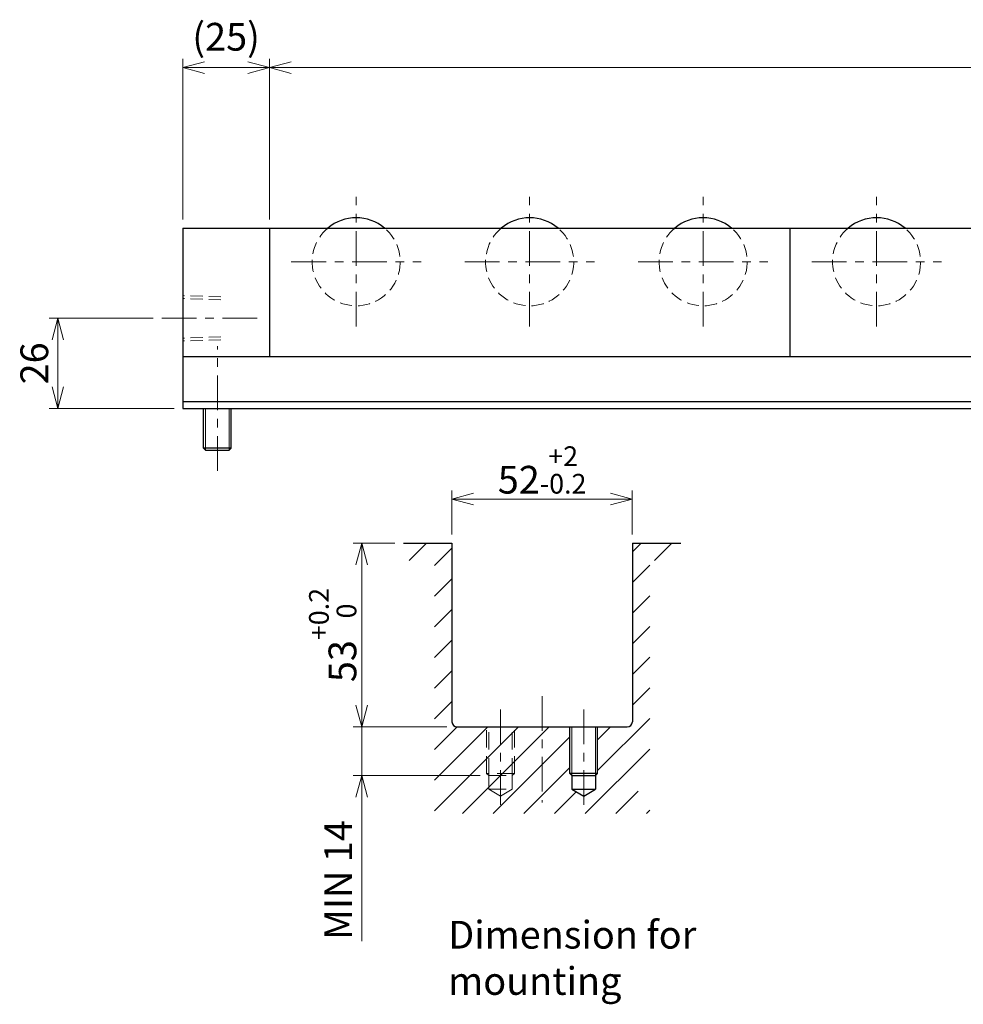
# Model space of a CAD drawing. Units: millimetres. Extents: x 119 to 1246, y 80 to 541.
# Drawn here: x 119 to 391, y 80 to 364 of the extents above; entities that cross this region are included whole.
import ezdxf

# ---------------------------------------------------------------- set-up
doc = ezdxf.new("R2010")
doc.units = ezdxf.units.MM
doc.header["$LTSCALE"] = 2.5
for name, pattern in [('ACISOTGB', [9, 4, -1, 1, -1, 1, -1]), ('ACISOTGL', [3, 2, -1]), ('CENTER', [7, 4, -1, 1, -1])]:
    doc.linetypes.add(name, pattern=pattern)
for name, color, linetype, lineweight in [('AM_0', 7, 'Continuous', 30), ('AM_1', 4, 'Continuous', 15), ('AM_11', 3, 'ACISOTGB', 15), ('AM_3', 6, 'ACISOTGL', 15), ('AM_5', 3, 'Continuous', 15), ('AM_6', 2, 'Continuous', 25), ('AM_7', 4, 'CENTER', 15), ('AM_8', 1, 'Continuous', 15)]:
    doc.layers.add(name, color=color, linetype=linetype, lineweight=lineweight)
doc.styles.get("Standard").update_dxf_attribs({"font": 'romans.shx', "width": 0.83, "bigfont": 'extfont.shx'})
doc.dimstyles.new('AM_JIS$0', dxfattribs={"dimtxt": 3.2, "dimasz": 2.5, "dimexe": 1, "dimexo": 1, "dimgap": 0.7, "dimtad": 3, "dimdsep": 46, "dimtxsty": 'Standard', "dimblk": 'OPEN30', "dimcen": 0, "dimclrd": 256, "dimclre": 256, "dimclrt": 2, "dimadec": 0, "dimazin": 2, "dimtp": 0.1, "dimtm": 0.15, "dimtfac": 0.51, "dimtmove": 0, "dimatfit": 3, "dimldrblk": 'OPEN30', "dimfxl": 1, "dimlwd": -1, "dimlwe": -1, "dimarcsym": 1})

# ---------------------------------------------------------------- blocks, each defined once
blk = doc.blocks.new('_Open30')
at = {"layer": 'AM_5'}
for p, q in [((-1, 0.268), (0, 0)), ((0, 0), (-1, -0.268)), ((0, 0), (-1, 0))]:
    blk.add_line(p, q, dxfattribs=at)
blk = doc.blocks.new('*D2')
at = {"layer": 'AM_5', "transparency": 16777216}
for p, q in [((191.44, 305.91), (191.44, 352.21)), ((1091.44, 305.91), (1091.44, 352.21)), ((1085.19, 349.71), (197.69, 349.71))]:
    blk.add_line(p, q, dxfattribs=at)
at = {"layer": 'Defpoints', "color": 0, "transparency": 16777216}
for p in [(191.44, 349.71), (191.44, 303.41), (1091.44, 303.41)]:
    blk.add_point(p, dxfattribs=at)
at = {"layer": 'AM_5', "transparency": 16777216, "xscale": 6.25, "yscale": 6.25, "zscale": 6.25, "rotation": 180}
blk.add_blockref('_Open30', (191.44, 349.71), dxfattribs=at)
at = {"layer": 'AM_5', "transparency": 16777216, "xscale": 6.25, "yscale": 6.25, "zscale": 6.25}
blk.add_blockref('_Open30', (1091.44, 349.71), dxfattribs=at)
at = {"layer": 'AM_5', "color": 2, "transparency": 16777216, "insert": (641.44, 355.46), "char_height": 8, "attachment_point": 5}
blk.add_mtext('6x150=900', dxfattribs=at)
blk = doc.blocks.new('*D7')
at = {"layer": 'AM_5', "transparency": 16777216}
for p, q in [((166.44, 305.91), (166.44, 352.21)), ((191.44, 305.91), (191.44, 352.21)), ((185.19, 349.71), (172.69, 349.71))]:
    blk.add_line(p, q, dxfattribs=at)
at = {"layer": 'Defpoints', "color": 0, "transparency": 16777216}
for p in [(166.44, 349.71), (166.44, 303.41), (191.44, 303.41)]:
    blk.add_point(p, dxfattribs=at)
at = {"layer": 'AM_5', "transparency": 16777216, "xscale": 6.25, "yscale": 6.25, "zscale": 6.25, "rotation": 180}
blk.add_blockref('_Open30', (166.44, 349.71), dxfattribs=at)
at = {"layer": 'AM_5', "transparency": 16777216, "xscale": 6.25, "yscale": 6.25, "zscale": 6.25}
blk.add_blockref('_Open30', (191.44, 349.71), dxfattribs=at)
at = {"layer": 'AM_5', "color": 2, "transparency": 16777216, "insert": (178.94, 357.56), "char_height": 8, "attachment_point": 5}
blk.add_mtext('(25)', dxfattribs=at)
blk = doc.blocks.new('*D8')
at = {"layer": 'AM_5', "transparency": 16777216}
for p, q in [((157.94, 277.41), (127.94, 277.41)), ((130.44, 257.66), (130.44, 271.16)), ((163.94, 251.41), (127.94, 251.41))]:
    blk.add_line(p, q, dxfattribs=at)
at = {"layer": 'Defpoints', "color": 0, "transparency": 16777216}
for p in [(130.44, 277.41), (160.44, 277.41), (166.44, 251.41)]:
    blk.add_point(p, dxfattribs=at)
at = {"layer": 'AM_5', "transparency": 16777216, "xscale": 6.25, "yscale": 6.25, "zscale": 6.25}
for p, rotation in [((130.44, 277.41), 90), ((130.44, 251.41), 270)]:
    blk.add_blockref('_Open30', p, dxfattribs=dict(at, rotation=rotation))
at = {"layer": 'AM_5', "color": 2, "transparency": 16777216, "insert": (124.69, 264.41), "char_height": 8, "attachment_point": 5, "rotation": 90}
blk.add_mtext('26', dxfattribs=at)
blk = doc.blocks.new('01')
at = {"layer": 'AM_0'}
blk.add_arc((0, -9.7), 12.7, 49.7985, 130.2015, dxfattribs=at)
at = {"layer": 'AM_3', "ltscale": 0.7}
blk.add_arc((0, -9.7), 12.7, 130.2015, 49.7985, dxfattribs=at)
at = {"layer": 'AM_7'}
for p, q in [((0, -28.4), (0, 9)), ((-18.7, -9.7), (18.7, -9.7))]:
    blk.add_line(p, q, dxfattribs=at)
blk = doc.blocks.new('*D23')
at = {"layer": 'AM_5', "transparency": 16777216}
for p, q in [((244.04, 215.07), (244.04, 227.79)), ((296.04, 215.07), (296.04, 227.79)), ((250.29, 225.29), (289.79, 225.29))]:
    blk.add_line(p, q, dxfattribs=at)
at = {"layer": 'Defpoints', "color": 0, "transparency": 16777216}
for p in [(296.04, 225.29), (244.04, 212.57), (296.04, 212.57)]:
    blk.add_point(p, dxfattribs=at)
at = {"layer": 'AM_5', "transparency": 16777216, "xscale": 6.25, "yscale": 6.25, "zscale": 6.25, "rotation": 180}
blk.add_blockref('_Open30', (244.04, 225.29), dxfattribs=at)
at = {"layer": 'AM_5', "transparency": 16777216, "xscale": 6.25, "yscale": 6.25, "zscale": 6.25}
blk.add_blockref('_Open30', (296.04, 225.29), dxfattribs=at)
at = {"layer": 'AM_5', "color": 2, "transparency": 16777216, "insert": (270.04, 233.67), "char_height": 8, "attachment_point": 5}
blk.add_mtext('52{}{\\H0.71x;\\C2;\\S+2^ -0.2;}', dxfattribs=at)
blk = doc.blocks.new('*D24')
at = {"layer": 'AM_5', "transparency": 16777216}
for p, q in [((227.54, 212.57), (215.54, 212.57)), ((218.04, 206.32), (218.04, 165.82)), ((242.54, 159.57), (215.54, 159.57))]:
    blk.add_line(p, q, dxfattribs=at)
at = {"layer": 'Defpoints', "color": 0, "transparency": 16777216}
for p in [(230.04, 212.57), (218.04, 159.57), (245.04, 159.57)]:
    blk.add_point(p, dxfattribs=at)
at = {"layer": 'AM_5', "transparency": 16777216, "xscale": 6.25, "yscale": 6.25, "zscale": 6.25}
for p, rotation in [((218.04, 212.57), 90), ((218.04, 159.57), 270)]:
    blk.add_blockref('_Open30', p, dxfattribs=dict(at, rotation=rotation))
at = {"layer": 'AM_5', "color": 2, "transparency": 16777216, "insert": (209.67, 186.07), "char_height": 8, "attachment_point": 5, "rotation": 90}
blk.add_mtext('53{}{\\H0.71x;\\C2;\\S+0.2^  0;}', dxfattribs=at)
blk = doc.blocks.new('*D25')
at = {"layer": 'AM_5', "transparency": 16777216}
for p, q in [((218.04, 165.82), (218.04, 172.07)), ((242.54, 159.57), (215.54, 159.57)), ((218.04, 159.57), (218.04, 145.57)), ((252.14, 145.57), (215.54, 145.57)), ((218.04, 139.32), (218.04, 97.76))]:
    blk.add_line(p, q, dxfattribs=at)
at = {"layer": 'Defpoints', "color": 0, "transparency": 16777216}
for p in [(245.04, 159.57), (218.04, 145.57), (254.64, 145.57)]:
    blk.add_point(p, dxfattribs=at)
at = {"layer": 'AM_5', "transparency": 16777216, "xscale": 6.25, "yscale": 6.25, "zscale": 6.25}
for p, rotation in [((218.04, 159.57), 270), ((218.04, 145.57), 90)]:
    blk.add_blockref('_Open30', p, dxfattribs=dict(at, rotation=rotation))
at = {"layer": 'AM_5', "color": 2, "transparency": 16777216, "insert": (212.29, 115.42), "char_height": 8, "attachment_point": 5, "rotation": 90}
blk.add_mtext('MIN 14', dxfattribs=at)

msp = doc.modelspace()

# ---------------------------------------------------------------- hatches: boundary and pattern name
at = {"layer": 'AM_8'}
h = msp.add_hatch(dxfattribs=at)
h.set_pattern_fill('_U', color=256, scale=6.25, angle=45, style=0, pattern_type=0)
h.set_pattern_definition([(45, (-498.799, -257.739), (-4.419417, 4.419417), [])])
edge = h.paths.add_edge_path()
edge.add_line((301.045, 207.573), (301.045, 148.946))
edge.add_line((301.045, 148.946), (297.747, 148.946))
edge.add_line((297.747, 148.946), (297.747, 141.071))
edge.add_line((297.747, 141.071), (301.045, 141.071))
edge.add_line((301.045, 141.071), (301.045, 134.573))
edge.add_line((301.045, 134.573), (239.045, 134.573))
edge.add_line((239.045, 134.573), (239.045, 207.573))
edge.add_line((239.045, 207.573), (230.045, 207.573))
edge.add_line((230.045, 207.573), (230.045, 212.573))
edge.add_line((230.045, 212.573), (244.045, 212.573))
edge.add_line((244.045, 212.573), (244.045, 160.573))
edge.add_arc((245.045, 160.573), 1, 180, 270)
edge.add_line((245.045, 159.573), (278.045, 159.573))
edge.add_line((278.045, 159.573), (278.045, 146.173))
edge.add_line((278.045, 146.173), (278.645, 145.573))
edge.add_line((278.645, 145.573), (278.645, 141.573))
edge.add_line((278.645, 141.573), (282.045, 139.61))
edge.add_line((282.045, 139.61), (285.445, 141.573))
edge.add_line((285.445, 141.573), (285.445, 145.573))
edge.add_line((285.445, 145.573), (286.045, 146.173))
edge.add_line((286.045, 146.173), (286.045, 159.573))
edge.add_line((286.045, 159.573), (295.045, 159.573))
edge.add_arc((295.045, 160.573), 1, 270, 360)
edge.add_line((296.045, 160.573), (296.045, 212.573))
edge.add_line((296.045, 212.573), (310.045, 212.573))
edge.add_line((310.045, 212.573), (310.045, 207.573))
edge.add_line((310.045, 207.573), (301.045, 207.573))

# ---------------------------------------------------------------- linework, layer by layer
at = {"layer": 'AM_0'}
for p, q in [((166.444, 303.405), (166.444, 251.405)), ((166.444, 303.405), (1166.444, 303.405)), ((191.444, 303.405), (191.444, 266.405)), ((341.444, 303.405), (341.444, 266.405)), ((166.444, 266.405), (1166.444, 266.405)), ((166.444, 253.405), (1166.444, 253.405)), ((166.444, 251.405), (1166.444, 251.405)), ((172.444, 240.005), (172.444, 251.405)), ((180.444, 240.005), (180.444, 251.405)), ((180.444, 240.005), (172.444, 240.005)), ((173.044, 239.405), (172.444, 240.005)), ((173.044, 239.405), (179.844, 239.405)), ((179.844, 239.405), (180.444, 240.005)), ((230.045, 212.573), (244.045, 212.573)), ((244.045, 212.573), (244.045, 161.073)), ((296.045, 212.573), (296.045, 161.073)), ((296.045, 212.573), (310.045, 212.573)), ((245.545, 159.573), (294.545, 159.573)), ((278.045, 146.173), (278.045, 159.573)), ((286.045, 146.173), (286.045, 159.573)), ((278.645, 145.573), (278.045, 146.173)), ((286.045, 146.173), (278.045, 146.173)), ((278.645, 145.573), (285.445, 145.573)), ((278.645, 145.573), (278.645, 141.573)), ((285.445, 145.573), (286.045, 146.173)), ((285.445, 145.573), (285.445, 141.573)), ((278.645, 141.573), (285.445, 141.573)), ((278.645, 141.573), (282.045, 139.61)), ((282.045, 139.61), (285.445, 141.573))]:
    msp.add_line(p, q, dxfattribs=at)
for centre, radius, start, end in [((216.444, 293.705), 12.7, 49.79853, 130.20147), ((216.444, 293.705), 12.7, 49.79853, 130.20147), ((216.444, 293.705), 12.7, 49.79853, 130.20147), ((216.444, 293.705), 12.7, 49.79853, 130.20147), ((216.444, 293.705), 12.7, 49.79853, 130.20147), ((216.444, 293.705), 12.7, 49.79853, 130.20147), ((266.444, 293.705), 12.7, 49.79853, 130.20147), ((266.444, 293.705), 12.7, 49.79853, 130.20147), ((266.444, 293.705), 12.7, 49.79853, 130.20147), ((266.444, 293.705), 12.7, 49.79853, 130.20147), ((266.444, 293.705), 12.7, 49.79853, 130.20147), ((266.444, 293.705), 12.7, 49.79853, 130.20147), ((316.444, 293.705), 12.7, 49.79853, 130.20147), ((316.444, 293.705), 12.7, 49.79853, 130.20147), ((316.444, 293.705), 12.7, 49.79853, 130.20147), ((316.444, 293.705), 12.7, 49.79853, 130.20147), ((316.444, 293.705), 12.7, 49.79853, 130.20147), ((316.444, 293.705), 12.7, 49.79853, 130.20147), ((366.444, 293.705), 12.7, 49.79853, 130.20147), ((366.444, 293.705), 12.7, 49.79853, 130.20147), ((366.444, 293.705), 12.7, 49.79853, 130.20147), ((366.444, 293.705), 12.7, 49.79853, 130.20147), ((366.444, 293.705), 12.7, 49.79853, 130.20147), ((366.444, 293.705), 12.7, 49.79853, 130.20147), ((245.545, 161.073), 1.5, 180, 270), ((294.545, 161.073), 1.5, 270, 0)]:
    msp.add_arc(centre, radius, start, end, dxfattribs=at)
at = {"layer": 'AM_1'}
for p, q in [((173.044, 239.405), (173.044, 251.405)), ((179.844, 239.405), (179.844, 251.405)), ((278.645, 145.573), (278.645, 159.573)), ((285.445, 145.573), (285.445, 159.573))]:
    msp.add_line(p, q, dxfattribs=at)
at = {"layer": 'AM_3', "ltscale": 0.7}
for p, q in [((177.444, 283.591), (166.444, 283.937)), ((177.444, 282.759), (166.444, 283.105)), ((177.444, 272.051), (166.444, 271.705)), ((177.444, 271.219), (166.444, 270.873))]:
    msp.add_line(p, q, dxfattribs=at)
at = {"layer": 'AM_3'}
for p, q in [((254.045, 146.173), (254.045, 159.573)), ((254.645, 145.573), (254.645, 159.573)), ((261.445, 145.573), (261.445, 159.573)), ((262.045, 146.173), (262.045, 159.573)), ((254.645, 145.573), (254.045, 146.173)), ((262.045, 146.173), (254.045, 146.173)), ((254.645, 145.573), (261.445, 145.573)), ((254.645, 145.573), (254.645, 141.573)), ((261.445, 145.573), (262.045, 146.173)), ((261.445, 145.573), (261.445, 141.573)), ((254.645, 141.573), (261.445, 141.573)), ((254.645, 141.573), (258.045, 139.61)), ((258.045, 139.61), (261.445, 141.573))]:
    msp.add_line(p, q, dxfattribs=at)
at = {"layer": 'AM_3', "ltscale": 0.7}
for centre in [(216.444, 293.705), (216.444, 293.705), (216.444, 293.705), (216.444, 293.705), (216.444, 293.705), (216.444, 293.705), (266.444, 293.705), (266.444, 293.705), (266.444, 293.705), (266.444, 293.705), (266.444, 293.705), (266.444, 293.705), (316.444, 293.705), (316.444, 293.705), (316.444, 293.705), (316.444, 293.705), (316.444, 293.705), (316.444, 293.705), (366.444, 293.705), (366.444, 293.705), (366.444, 293.705), (366.444, 293.705), (366.444, 293.705), (366.444, 293.705)]:
    msp.add_arc(centre, 12.7, 130.20147, 49.79853, dxfattribs=at)
at = {"layer": 'AM_7'}
for p, q in [((216.444, 275.005), (216.444, 312.405)), ((216.444, 275.005), (216.444, 312.405)), ((216.444, 275.005), (216.444, 312.405)), ((216.444, 275.005), (216.444, 312.405)), ((216.444, 275.005), (216.444, 312.405)), ((216.444, 275.005), (216.444, 312.405)), ((266.444, 275.005), (266.444, 312.405)), ((266.444, 275.005), (266.444, 312.405)), ((266.444, 275.005), (266.444, 312.405)), ((266.444, 275.005), (266.444, 312.405)), ((266.444, 275.005), (266.444, 312.405)), ((266.444, 275.005), (266.444, 312.405)), ((316.444, 275.005), (316.444, 312.405)), ((316.444, 275.005), (316.444, 312.405)), ((316.444, 275.005), (316.444, 312.405)), ((316.444, 275.005), (316.444, 312.405)), ((316.444, 275.005), (316.444, 312.405)), ((316.444, 275.005), (316.444, 312.405)), ((366.444, 275.005), (366.444, 312.405)), ((366.444, 275.005), (366.444, 312.405)), ((366.444, 275.005), (366.444, 312.405)), ((366.444, 275.005), (366.444, 312.405)), ((366.444, 275.005), (366.444, 312.405)), ((366.444, 275.005), (366.444, 312.405)), ((197.744, 293.705), (235.144, 293.705)), ((197.744, 293.705), (235.144, 293.705)), ((197.744, 293.705), (235.144, 293.705)), ((197.744, 293.705), (235.144, 293.705)), ((197.744, 293.705), (235.144, 293.705)), ((197.744, 293.705), (235.144, 293.705)), ((247.744, 293.705), (285.144, 293.705)), ((247.744, 293.705), (285.144, 293.705)), ((247.744, 293.705), (285.144, 293.705)), ((247.744, 293.705), (285.144, 293.705)), ((247.744, 293.705), (285.144, 293.705)), ((247.744, 293.705), (285.144, 293.705)), ((297.744, 293.705), (335.144, 293.705)), ((297.744, 293.705), (335.144, 293.705)), ((297.744, 293.705), (335.144, 293.705)), ((297.744, 293.705), (335.144, 293.705)), ((297.744, 293.705), (335.144, 293.705)), ((297.744, 293.705), (335.144, 293.705)), ((347.744, 293.705), (385.144, 293.705)), ((347.744, 293.705), (385.144, 293.705)), ((347.744, 293.705), (385.144, 293.705)), ((347.744, 293.705), (385.144, 293.705)), ((347.744, 293.705), (385.144, 293.705)), ((347.744, 293.705), (385.144, 293.705)), ((160.444, 277.405), (188.234, 277.405)), ((176.444, 233.405), (176.444, 269.405)), ((270.045, 168.411), (270.045, 137.808)), ((258.045, 164.573), (258.045, 136.573)), ((282.045, 164.573), (282.045, 136.573))]:
    msp.add_line(p, q, dxfattribs=at)

# ---------------------------------------------------------------- block references
at = {"layer": 'AM_11'}
for p in [(216.444, 303.405), (266.444, 303.405), (316.444, 303.405), (366.444, 303.405)]:
    msp.add_blockref('01', p, dxfattribs=at)

# ---------------------------------------------------------------- texts
at = {"layer": 'AM_6', "insert": (242.962, 103.641), "char_height": 8, "attachment_point": 1}
msp.add_mtext_dynamic_manual_height_columns('Dimension for mounting', width=112.17255, gutter_width=16, heights=[0], dxfattribs=at)

# ---------------------------------------------------------------- dimensions: what is measured, and where the dimension line sits
at = {"layer": 'AM_5'}
for base, p1, p2, text, override, picture, middle in [((166.444, 349.711), (191.444, 303.405), (166.444, 303.405), '(<>)', {"dimscale": 2.5}, '*D7', (178.944, 357.557)), ((191.444, 349.711), (1091.444, 303.405), (191.444, 303.405), '6x150=<>', {"dimscale": 2.5}, '*D2', (641.444, 355.461)), ((296.045, 225.295), (244.045, 212.573), (296.045, 212.573), '<>{}{\\H0.71x;\\C2;\\S+2^ -0.2;}', {"dimscale": 2.5, "dimtp": 2, "dimtm": 0.2, "dimtdec": 2, "dimtzin": 8}, '*D23', (270.045, 233.671))]:
    dim = msp.add_linear_dim(base=base, p1=p1, p2=p2, text=text, dimstyle='AM_JIS$0', override=override, dxfattribs=at)
    dim.commit()
    dim.dimension.update_dxf_attribs({"geometry": picture, "text_midpoint": middle})
dim = msp.add_linear_dim(base=(130.444, 277.405), p1=(166.444, 251.405), p2=(160.444, 277.405), angle=90, dimstyle='AM_JIS$0', override={"dimscale": 2.5}, dxfattribs=at)
dim.commit()
dim.dimension.update_dxf_attribs({"geometry": '*D8', "text_midpoint": (124.694, 264.405)})
for base, p1, p2, text, override, picture, middle in [((218.045, 159.573), (230.045, 212.573), (245.045, 159.573), '<>{}{\\H0.71x;\\C2;\\S+0.2^  0;}', {"dimscale": 2.5, "dimtp": 0.2, "dimtm": 0, "dimtdec": 2, "dimtzin": 8}, '*D24', (209.668, 186.073)), ((218.045, 145.573), (245.045, 159.573), (254.645, 145.573), 'MIN <>', {"dimscale": 2.5, "dimtp": 2, "dimtm": 0.2, "dimtdec": 2, "dimtzin": 8}, '*D25', (212.295, 115.418))]:
    dim = msp.add_linear_dim(base=base, p1=p1, p2=p2, angle=90, text=text, dimstyle='AM_JIS$0', override=override, dxfattribs=at)
    dim.commit()
    dim.dimension.update_dxf_attribs({"geometry": picture, "text_midpoint": middle})

doc.saveas('drawing.dxf')
